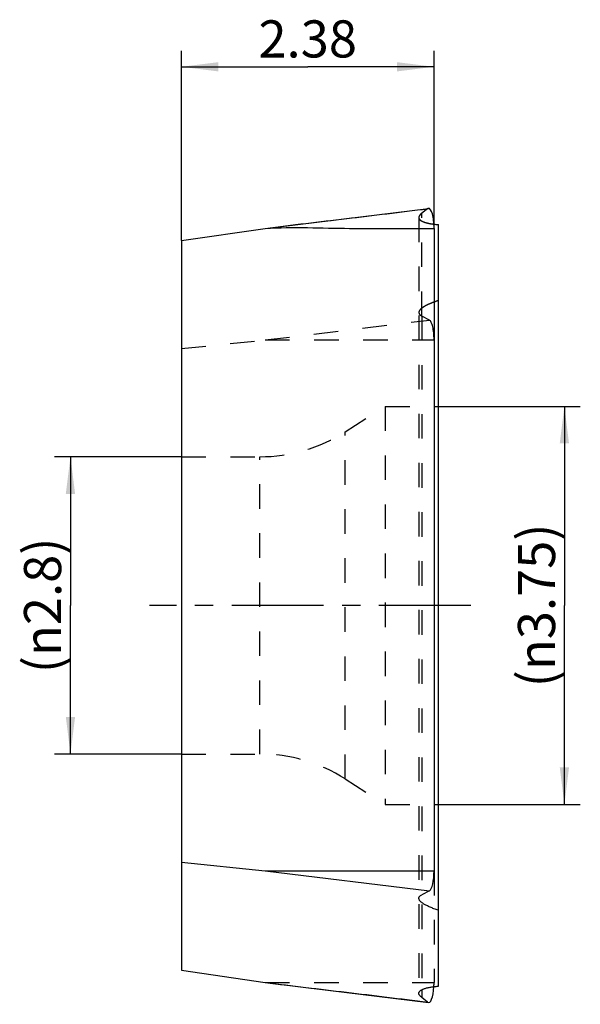
# Model space of a CAD drawing. Units: millimetres. Extents: x 0 to 420, y 0 to 297.
# Drawn here: x 230 to 283, y 93 to 186 of the extents above; entities that cross this region are included whole.
import ezdxf

# ---------------------------------------------------------------- set-up
doc = ezdxf.new("R2010")
doc.units = ezdxf.units.MM
doc.header["$LTSCALE"] = 23.1
for name, pattern in [('CENTER', [0.6, 0.375, -0.075, 0.075, -0.075]), ('DOT', [0.2, 0.1, -0.1]), ('HIDDEN', [0.2, 0.1, -0.1])]:
    doc.linetypes.add(name, pattern=pattern)
doc.layers.get('0').update_dxf_attribs({"linetype": 'CONTINUOUS'})
for name, color, linetype in [('30010732_AXIS', 7, 'CONTINUOUS'), ('30010732_CL', 7, 'CONTINUOUS'), ('30010732_HL', 7, 'CONTINUOUS'), ('607502696-000-00-ED1_DIM', 7, 'CONTINUOUS'), ('DEFAULT_2', 6, 'HIDDEN')]:
    doc.layers.add(name, color=color, linetype=linetype)
doc.styles.get("Standard").update_dxf_attribs({"font": 'TXT.SHX', "width": 0.7})
doc.dimstyles.new('DIMSTYLE_4', dxfattribs={"dimtxt": 3.5, "dimasz": 3.5, "dimexe": 1.5, "dimexo": 0, "dimgap": 0.875, "dimtad": 1, "dimdec": 3, "dimlfac": 0.1, "dimdsep": 46, "dimtxsty": 'STANDARD', "dimblk": '_FILLED', "dimblk1": '_FILLED', "dimblk2": '_FILLED', "dimcen": 0.09, "dimclrt": 2, "dimadec": 3, "dimazin": 2, "dimtp": 0.05, "dimtm": 0.05, "dimtfac": 1, "dimtdec": 3, "dimtofl": 0, "dimtmove": 0, "dimatfit": 3, "dimldrblk": '_FILLED', "dimfxl": 1, "dimtolj": 1, "dimarcsym": 0})

# ---------------------------------------------------------------- blocks, each defined once
blk = doc.blocks.new('_FILLED')
at = {"color": 0, "linetype": 'BYBLOCK'}
blk.add_solid([(0, 0), (-1, 0.125), (-1, -0.125)], dxfattribs=at)
blk = doc.blocks.new('*D2')
at = {"layer": '607502696-000-00-ED1_DIM', "color": 3, "linetype": 'CONTINUOUS'}
for p, q in [((245.324, 144.853), (233.381, 144.853)), ((234.881, 144.853), (234.881, 130.853)), ((234.881, 116.853), (234.881, 130.853)), ((245.324, 116.853), (233.381, 116.853))]:
    blk.add_line(p, q, dxfattribs=at)
at = {"layer": '607502696-000-00-ED1_DIM', "color": 3, "linetype": 'CONTINUOUS', "xscale": 3.5, "yscale": 3.5, "zscale": 3.5}
for p, rotation in [((234.881, 144.853), 90), ((234.881, 116.853), 270)]:
    blk.add_blockref('_FILLED', p, dxfattribs=dict(at, rotation=rotation))
at = {"layer": '607502696-000-00-ED1_DIM', "color": 2, "linetype": 'CONTINUOUS', "insert": (230.506, 130.853), "char_height": 3.5, "width": 22.75, "attachment_point": 2, "rotation": 90, "line_spacing_factor": 0.9}
blk.add_mtext('(\\fgdt;{\\W1.0;{\\fgdt;n}}\\fTXT.SHX;2.8)', dxfattribs=at)
blk = doc.blocks.new('*D3')
at = {"layer": '607502696-000-00-ED1_DIM', "color": 3, "linetype": 'CONTINUOUS'}
for p, q in [((269.534, 149.603), (282.9, 149.603)), ((281.4, 149.603), (281.4, 130.853)), ((281.4, 112.103), (281.4, 130.853)), ((269.534, 112.103), (282.9, 112.103))]:
    blk.add_line(p, q, dxfattribs=at)
at = {"layer": '607502696-000-00-ED1_DIM', "color": 3, "linetype": 'CONTINUOUS', "xscale": 3.5, "yscale": 3.5, "zscale": 3.5}
for p, rotation in [((281.4, 149.603), 90), ((281.4, 112.103), 270)]:
    blk.add_blockref('_FILLED', p, dxfattribs=dict(at, rotation=rotation))
at = {"layer": '607502696-000-00-ED1_DIM', "color": 2, "linetype": 'CONTINUOUS', "insert": (277.025, 130.853), "char_height": 3.5, "width": 26.125, "attachment_point": 2, "rotation": 90, "line_spacing_factor": 0.9}
blk.add_mtext('(\\fgdt;{\\W1.0;{\\fgdt;n}}\\fTXT.SHX;3.75)', dxfattribs=at)
blk = doc.blocks.new('*D4')
at = {"layer": '607502696-000-00-ED1_DIM', "color": 3, "linetype": 'CONTINUOUS'}
for p, q in [((245.324, 165.209), (245.324, 183.085)), ((269.124, 166.363), (269.124, 183.085)), ((245.324, 181.585), (257.224, 181.585)), ((269.124, 181.585), (257.224, 181.585))]:
    blk.add_line(p, q, dxfattribs=at)
at = {"layer": '607502696-000-00-ED1_DIM', "color": 3, "linetype": 'CONTINUOUS', "xscale": 3.5, "yscale": 3.5, "zscale": 3.5, "rotation": 180}
blk.add_blockref('_FILLED', (245.324, 181.585), dxfattribs=at)
at = {"layer": '607502696-000-00-ED1_DIM', "color": 3, "linetype": 'CONTINUOUS', "xscale": 3.5, "yscale": 3.5, "zscale": 3.5}
blk.add_blockref('_FILLED', (269.124, 181.585), dxfattribs=at)
at = {"layer": '607502696-000-00-ED1_DIM', "color": 2, "linetype": 'CONTINUOUS', "insert": (257.224, 185.96), "char_height": 3.5, "width": 15, "attachment_point": 2, "line_spacing_factor": 0.9}
blk.add_mtext('2.38', dxfattribs=at)

msp = doc.modelspace()

# ---------------------------------------------------------------- linework, layer by layer
at = {"color": 9, "linetype": 'DOT'}
msp.add_line((267.9669, 158.1116), (267.9669, 167.7855), dxfattribs=at)
at = {"layer": '30010732_AXIS', "color": 1, "linetype": 'CENTER'}
msp.add_line((272.5888, 130.853), (242.324, 130.853), dxfattribs=at)
at = {"layer": '30010732_CL', "color": 7, "linetype": 'CONTINUOUS'}
for p, q in [((253.214, 166.3631), (268.6005, 168.2523)), ((245.324, 165.2086), (253.214, 166.3631)), ((253.214, 166.3631), (253.224, 166.3644)), ((253.214, 166.3631), (253.224, 166.3637)), ((253.214, 166.3631), (253.224, 166.3631)), ((269.124, 166.3631), (269.124, 105.8508)), ((269.534, 94.99), (269.534, 166.716)), ((245.324, 165.2086), (245.324, 96.4975)), ((245.324, 106.6637), (253.214, 105.8508)), ((253.214, 105.8508), (269.124, 105.8508)), ((253.214, 105.8508), (268.6889, 103.9796)), ((268.6889, 103.9796), (267.9669, 103.5944)), ((245.324, 96.4975), (253.214, 95.3429)), ((253.214, 95.3429), (268.6005, 93.4537)), ((253.214, 95.3429), (253.224, 95.3416)), ((268.5131, 93.493), (267.9669, 93.9205))]:
    msp.add_line(p, q, dxfattribs=at)
at = {"layer": '30010732_CL', "color": 9, "linetype": 'CONTINUOUS'}
msp.add_line((267.9669, 94.6496), (267.9669, 93.9205), dxfattribs=at)
at = {"layer": '30010732_CL', "color": 7, "linetype": 'CONTINUOUS'}
for centre, start_param, end_param in [((268.6172, 166.3631), -1.5707963, 0.032906), ((268.6172, 105.8508), -2.9995587, -1.5707963), ((268.6172, 95.3429), -3.3484394, -1.7837778)]:
    msp.add_ellipse(centre, major_axis=(0, 1.8903), ratio=0.2680943, start_param=start_param, end_param=end_param, dxfattribs=at)
for points, knots in [([(253.224, 166.3644), (255.769, 166.6973), (260.8701, 167.2762), (265.9649, 167.9049), (268.5131, 168.2131)], [0, 0, 0, 0, 0.5000002, 1, 1, 1, 1]), ([(253.224, 166.3637), (255.8697, 166.5145), (261.1761, 166.2873), (266.474, 166.3631), (269.124, 166.3631)], [0, 0, 0, 0, 0.5000006, 1, 1, 1, 1]), ([(269.1106, 166.7617), (269.1444, 166.7573), (269.2852, 166.7398), (269.4265, 166.7255), (269.534, 166.716)], [0, 0, 0, 0, 0.2395789, 1, 1, 1, 1]), ([(267.6947, 103.2628), (267.6947, 103.278), (267.6975, 103.3088), (267.7154, 103.3705), (267.7518, 103.4288), (267.8016, 103.4814), (267.8677, 103.5369), (267.9255, 103.5723), (267.9669, 103.5944)], [0, 0, 0, 0, 0.1016844, 0.204537, 0.4259985, 0.5506409, 0.6869995, 1, 1, 1, 1]), ([(269.534, 102.1342), (269.3942, 102.1813), (269.1304, 102.275), (268.7627, 102.4224), (268.4462, 102.5687), (268.2176, 102.6934), (268.0632, 102.7928), (267.9666, 102.8631), (267.8842, 102.9324), (267.8162, 103.0005), (267.7628, 103.0675), (267.724, 103.1334), (267.7003, 103.1983), (267.6947, 103.2419), (267.6947, 103.2628)], [0, 0, 0, 0, 0.1981514, 0.375923, 0.5320986, 0.6663299, 0.7252278, 0.7786769, 0.8267709, 0.8696962, 0.9077968, 0.941614, 0.9719601, 1, 1, 1, 1]), ([(253.224, 95.3416), (255.769, 95.0087), (260.8701, 94.4298), (265.9649, 93.8011), (268.5131, 93.493)], [0, 0, 0, 0, 0.5000002, 1, 1, 1, 1]), ([(267.6959, 94.3194), (267.6959, 94.3394), (267.7009, 94.3802), (267.7237, 94.4394), (267.7615, 94.4959), (267.8139, 94.5498), (267.8809, 94.6011), (267.9625, 94.6499), (268.0585, 94.6962), (268.1688, 94.74), (268.2933, 94.7812), (268.4859, 94.8347), (268.7608, 94.8931), (269.1302, 94.9495), (269.394, 94.9776), (269.534, 94.99)], [0, 0, 0, 0, 0.0291458, 0.0591116, 0.0914544, 0.1274512, 0.1680628, 0.2139678, 0.2655641, 0.3230805, 0.3866479, 0.4563223, 0.613905, 0.7954323, 1, 1, 1, 1]), ([(267.9669, 93.9205), (267.9255, 93.9529), (267.8521, 94.0163), (267.776, 94.1047), (267.7338, 94.1742), (267.7121, 94.2233), (267.699, 94.2716), (267.6959, 94.3038), (267.6959, 94.3194)], [0, 0, 0, 0, 0.3172829, 0.5832431, 0.6994364, 0.8062223, 0.9055851, 1, 1, 1, 1])]:
    msp.add_open_spline(points, degree=3, knots=knots, dxfattribs=at)
at = {"layer": '30010732_HL', "color": 6, "linetype": 'HIDDEN'}
for p, q in [((268.5131, 168.2131), (267.9669, 167.7855)), ((267.6947, 167.3859), (267.6959, 94.3194)), ((253.214, 155.8552), (268.6889, 157.7265)), ((268.6889, 157.7265), (267.9669, 158.1116)), ((245.324, 155.0423), (253.214, 155.8552)), ((253.214, 155.8552), (269.124, 155.8552)), ((260.7654, 147.2021), (264.534, 149.603)), ((264.534, 149.603), (264.534, 112.103)), ((264.534, 149.603), (269.534, 149.603)), ((245.324, 144.853), (252.7059, 144.853)), ((245.324, 116.853), (252.7059, 116.853)), ((260.7654, 114.5039), (264.534, 112.103)), ((264.534, 112.103), (269.534, 112.103)), ((269.124, 105.8508), (269.124, 95.3429)), ((253.214, 95.3429), (269.124, 95.3429))]:
    msp.add_line(p, q, dxfattribs=at)
for centre, start, end in [((252.7059, 159.853), 270, 302.5), ((252.7059, 101.853), 57.5, 90)]:
    msp.add_arc(centre, 15, start, end, dxfattribs=at)
for centre, start_param, end_param in [((268.6172, 166.3631), 6.3160913, 6.4900321), ((268.6172, 155.8552), -1.5707963, -0.1420339), ((268.6172, 95.3429), 4.4994075, 4.712389)]:
    msp.add_ellipse(centre, major_axis=(0, 1.8903), ratio=0.2680943, start_param=start_param, end_param=end_param, dxfattribs=at)
for points, knots in [([(267.9669, 167.7855), (267.9254, 167.753), (267.8519, 167.6895), (267.7754, 167.601), (267.7329, 167.5314), (267.711, 167.4823), (267.6977, 167.4339), (267.6947, 167.4016), (267.6947, 167.3859)], [0, 0, 0, 0, 0.3171352, 0.5832017, 0.6994709, 0.8063077, 0.9056606, 1, 1, 1, 1]), ([(267.6947, 167.3859), (267.6947, 167.3684), (267.6985, 167.333), (267.716, 167.2812), (267.7451, 167.2314), (267.7854, 167.1835), (267.8369, 167.1375), (267.8995, 167.0934), (267.973, 167.0511), (268.0912, 166.9946), (268.2672, 166.9304), (268.5114, 166.8643), (268.797, 166.8066), (269.0017, 166.7759), (269.1106, 166.7617)], [0, 0, 0, 0, 0.0320889, 0.0647947, 0.0994966, 0.1373478, 0.1792348, 0.2258083, 0.2775224, 0.3346678, 0.4658987, 0.6203977, 0.7984727, 1, 1, 1, 1]), ([(269.534, 159.5718), (269.3945, 159.5247), (269.1311, 159.4309), (268.7635, 159.2833), (268.4465, 159.1371), (268.2174, 159.0124), (268.0626, 158.9129), (267.9659, 158.8426), (267.8837, 158.7733), (267.816, 158.7051), (267.7631, 158.6381), (267.7248, 158.5722), (267.7014, 158.5073), (267.6959, 158.4638), (267.6959, 158.4429)], [0, 0, 0, 0, 0.1978731, 0.3755484, 0.5320419, 0.6666505, 0.7256515, 0.7791303, 0.8271766, 0.8699848, 0.9079462, 0.9416544, 0.9719544, 1, 1, 1, 1]), ([(267.6959, 158.4429), (267.6959, 158.4277), (267.6987, 158.397), (267.7117, 158.3518), (267.7333, 158.308), (267.7635, 158.2655), (267.8021, 158.2245), (267.8679, 158.169), (267.9256, 158.1336), (267.9669, 158.1116)], [0, 0, 0, 0, 0.1017043, 0.204533, 0.3117959, 0.4264508, 0.5509274, 0.6871322, 1, 1, 1, 1])]:
    msp.add_open_spline(points, degree=3, knots=knots, dxfattribs=at)
at = {"layer": 'DEFAULT_2', "color": 6, "linetype": 'DOT'}
for p, q in [((267.9669, 158.1116), (267.9669, 94.6496)), ((260.7654, 114.5039), (260.7654, 147.2021)), ((252.7059, 116.853), (252.7059, 144.853))]:
    msp.add_line(p, q, dxfattribs=at)

# ---------------------------------------------------------------- dimensions: what is measured, and where the dimension line sits
at = {"layer": '607502696-000-00-ED1_DIM', "color": 3, "linetype": 'CONTINUOUS'}
dim = msp.add_linear_dim(base=(269.124, 181.5845), p1=(245.324, 165.2086), p2=(269.124, 166.3631), dimstyle='DIMSTYLE_4', dxfattribs=at)
dim.commit()
dim.dimension.update_dxf_attribs({"geometry": '*D4', "text_midpoint": (256.724, 181.5845), "dimtype": 160})
for base, p1, p2, angle, picture, middle in [((281.3999, 112.103), (269.534, 149.603), (269.534, 112.103), 270, '*D3', (281.3999, 130.853)), ((234.8809, 144.853), (245.324, 116.853), (245.324, 144.853), 90, '*D2', (234.8809, 130.853))]:
    dim = msp.add_linear_dim(base=base, p1=p1, p2=p2, angle=angle, text='(%%c<>)', dimstyle='DIMSTYLE_4', dxfattribs=at)
    dim.commit()
    dim.dimension.update_dxf_attribs({"geometry": picture, "text_midpoint": middle, "dimtype": 160})

doc.saveas('drawing.dxf')
